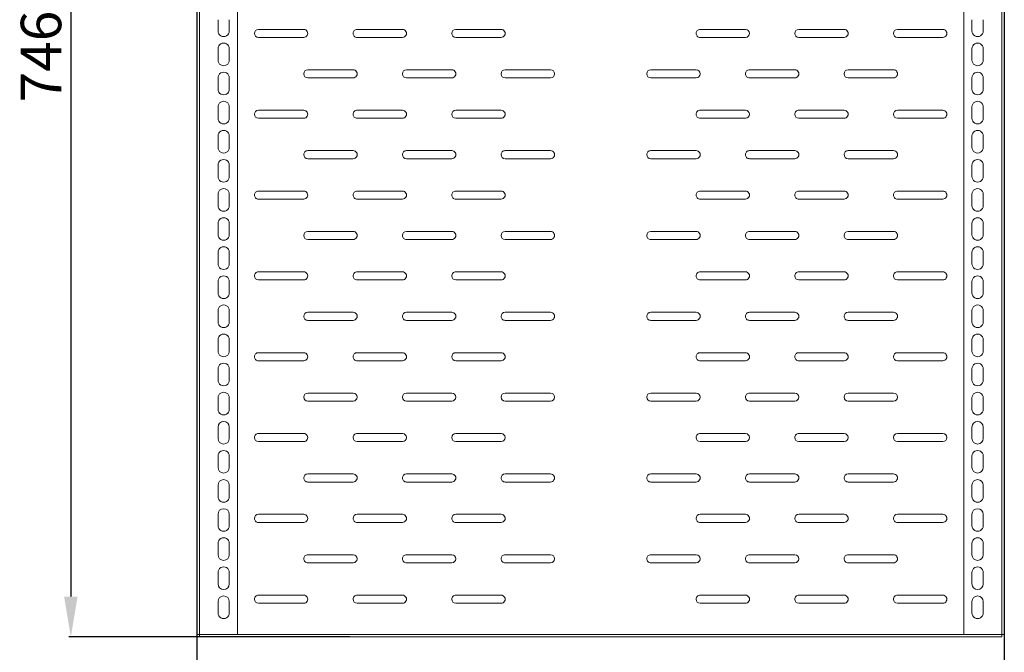
# Model space of a CAD drawing. Units: millimetres. Extents: x 0 to 2523, y 0 to 1901.
# Drawn here: x 788 to 1397, y 402 to 793 of the extents above; entities that cross this region are included whole.
import ezdxf

# ---------------------------------------------------------------- set-up
doc = ezdxf.new("R2010")
doc.units = ezdxf.units.MM
doc.layers.add('2', color=7, linetype='Continuous')
doc.dimstyles.new('ISO-25', dxfattribs={"dimtxt": 2.5, "dimasz": 2.5, "dimexe": 1.25, "dimexo": 0.625, "dimtad": 1, "dimtxsty": 'Standard', "dimcen": 2.5, "dimadec": 0, "dimazin": 0, "dimtfac": 1, "dimtmove": 0, "dimatfit": 3, "dimfxl": 1, "dimarcsym": 0})

# ---------------------------------------------------------------- blocks, each defined once
blk = doc.blocks.new('*D463')
at = {"layer": '2', "color": 0, "linetype": 'ByBlock', "lineweight": -2}
for p, q in [((897.78, 1314.73), (897.78, 120.95)), ((1396.78, 1314.73), (1396.78, 120.95)), ((922.78, 122.2), (1371.78, 122.2))]:
    blk.add_line(p, q, dxfattribs=at)
at = {"layer": '2', "color": 0, "linetype": 'ByBlock'}
for points in [[(922.78, 126.37), (922.78, 118.03), (897.78, 122.2)], [(1371.78, 126.37), (1371.78, 118.03), (1396.78, 122.2)]]:
    blk.add_solid(points, dxfattribs=at)
at = {"layer": 'Defpoints', "color": 0, "linetype": 'ByBlock'}
for p in [(897.78, 1315.36), (1396.78, 1315.36), (1396.78, 122.2)]:
    blk.add_point(p, dxfattribs=at)
at = {"layer": '2', "color": 0, "linetype": 'ByBlock', "insert": (1147.28, 135.33), "char_height": 25, "attachment_point": 5}
blk.add_mtext('499', dxfattribs=at)
blk = doc.blocks.new('*D465')
at = {"layer": '2', "color": 0, "linetype": 'ByBlock', "lineweight": -2}
for p, q in [((1001.32, 1157.79), (818.57, 1157.79)), ((819.82, 1132.79), (819.82, 436.29)), ((992.32, 411.29), (818.57, 411.29))]:
    blk.add_line(p, q, dxfattribs=at)
at = {"layer": '2', "color": 0, "linetype": 'ByBlock'}
for points in [[(815.65, 1132.79), (823.99, 1132.79), (819.82, 1157.79)], [(815.65, 436.29), (823.99, 436.29), (819.82, 411.29)]]:
    blk.add_solid(points, dxfattribs=at)
at = {"layer": 'Defpoints', "color": 0, "linetype": 'ByBlock'}
for p in [(1001.94, 1157.79), (819.82, 411.29), (992.94, 411.29)]:
    blk.add_point(p, dxfattribs=at)
at = {"layer": '2', "color": 0, "linetype": 'ByBlock', "insert": (804.61, 784.54), "char_height": 25, "attachment_point": 5, "rotation": 90}
blk.add_mtext('746,5', dxfattribs=at)

msp = doc.modelspace()

# ---------------------------------------------------------------- linework, layer by layer
at = {"color": 7, "linetype": 'Continuous', "lineweight": 15}
for p, q in [((899.378, 412.894), (899.378, 1156.294)), ((922.778, 1156.294), (922.778, 412.894)), ((1371.778, 412.894), (1371.778, 1156.294)), ((1395.178, 1156.294), (1395.178, 412.894)), ((897.778, 1156.194), (897.778, 412.894)), ((1396.778, 412.894), (1396.778, 1156.194)), ((910.778, 793.144), (910.778, 786.144)), ((917.778, 786.144), (917.778, 793.144)), ((1376.778, 793.144), (1376.778, 786.144)), ((1383.778, 786.144), (1383.778, 793.144)), ((963.778, 787.144), (935.778, 787.144)), ((1024.778, 787.144), (996.778, 787.144)), ((1085.778, 787.144), (1057.778, 787.144)), ((1208.778, 787.144), (1236.778, 787.144)), ((1269.778, 787.144), (1297.778, 787.144)), ((1330.778, 787.144), (1358.778, 787.144)), ((935.778, 782.144), (963.778, 782.144)), ((996.778, 782.144), (1024.778, 782.144)), ((1057.778, 782.144), (1085.778, 782.144)), ((1236.778, 782.144), (1208.778, 782.144)), ((1297.778, 782.144), (1269.778, 782.144)), ((1358.778, 782.144), (1330.778, 782.144)), ((910.778, 775.144), (910.778, 768.144)), ((917.778, 768.144), (917.778, 775.144)), ((1376.778, 775.144), (1376.778, 768.144)), ((1383.778, 768.144), (1383.778, 775.144)), ((994.278, 762.144), (966.278, 762.144)), ((1055.278, 762.144), (1027.278, 762.144)), ((1116.278, 762.144), (1088.278, 762.144)), ((1178.278, 762.144), (1206.278, 762.144)), ((1239.278, 762.144), (1267.278, 762.144)), ((1300.278, 762.144), (1328.278, 762.144)), ((910.778, 757.144), (910.778, 750.144)), ((917.778, 750.144), (917.778, 757.144)), ((966.278, 757.144), (994.278, 757.144)), ((1027.278, 757.144), (1055.278, 757.144)), ((1088.278, 757.144), (1116.278, 757.144)), ((1206.278, 757.144), (1178.278, 757.144)), ((1267.278, 757.144), (1239.278, 757.144)), ((1328.278, 757.144), (1300.278, 757.144)), ((1376.778, 757.144), (1376.778, 750.144)), ((1383.778, 750.144), (1383.778, 757.144)), ((910.778, 739.144), (910.778, 732.144)), ((917.778, 732.144), (917.778, 739.144)), ((963.778, 737.144), (935.778, 737.144)), ((1024.778, 737.144), (996.778, 737.144)), ((1085.778, 737.144), (1057.778, 737.144)), ((1208.778, 737.144), (1236.778, 737.144)), ((1269.778, 737.144), (1297.778, 737.144)), ((1330.778, 737.144), (1358.778, 737.144)), ((1376.778, 739.144), (1376.778, 732.144)), ((1383.778, 732.144), (1383.778, 739.144)), ((935.778, 732.144), (963.778, 732.144)), ((996.778, 732.144), (1024.778, 732.144)), ((1057.778, 732.144), (1085.778, 732.144)), ((1236.778, 732.144), (1208.778, 732.144)), ((1297.778, 732.144), (1269.778, 732.144)), ((1358.778, 732.144), (1330.778, 732.144)), ((910.778, 721.144), (910.778, 714.144)), ((917.778, 714.144), (917.778, 721.144)), ((1376.778, 721.144), (1376.778, 714.144)), ((1383.778, 714.144), (1383.778, 721.144)), ((994.278, 712.144), (966.278, 712.144)), ((1055.278, 712.144), (1027.278, 712.144)), ((1116.278, 712.144), (1088.278, 712.144)), ((1178.278, 712.144), (1206.278, 712.144)), ((1239.278, 712.144), (1267.278, 712.144)), ((1300.278, 712.144), (1328.278, 712.144)), ((966.278, 707.144), (994.278, 707.144)), ((1027.278, 707.144), (1055.278, 707.144)), ((1088.278, 707.144), (1116.278, 707.144)), ((1206.278, 707.144), (1178.278, 707.144)), ((1267.278, 707.144), (1239.278, 707.144)), ((1328.278, 707.144), (1300.278, 707.144)), ((910.778, 703.144), (910.778, 696.144)), ((917.778, 696.144), (917.778, 703.144)), ((1376.778, 703.144), (1376.778, 696.144)), ((1383.778, 696.144), (1383.778, 703.144)), ((910.778, 685.144), (910.778, 678.144)), ((917.778, 678.144), (917.778, 685.144)), ((963.778, 687.144), (935.778, 687.144)), ((935.778, 682.144), (963.778, 682.144)), ((1024.778, 687.144), (996.778, 687.144)), ((996.778, 682.144), (1024.778, 682.144)), ((1085.778, 687.144), (1057.778, 687.144)), ((1057.778, 682.144), (1085.778, 682.144)), ((1208.778, 687.144), (1236.778, 687.144)), ((1236.778, 682.144), (1208.778, 682.144)), ((1269.778, 687.144), (1297.778, 687.144)), ((1297.778, 682.144), (1269.778, 682.144)), ((1330.778, 687.144), (1358.778, 687.144)), ((1358.778, 682.144), (1330.778, 682.144)), ((1376.778, 685.144), (1376.778, 678.144)), ((1383.778, 678.144), (1383.778, 685.144)), ((910.778, 667.144), (910.778, 660.144)), ((917.778, 660.144), (917.778, 667.144)), ((1376.778, 667.144), (1376.778, 660.144)), ((1383.778, 660.144), (1383.778, 667.144)), ((994.278, 662.144), (966.278, 662.144)), ((1055.278, 662.144), (1027.278, 662.144)), ((1116.278, 662.144), (1088.278, 662.144)), ((1178.278, 662.144), (1206.278, 662.144)), ((1239.278, 662.144), (1267.278, 662.144)), ((1300.278, 662.144), (1328.278, 662.144)), ((966.278, 657.144), (994.278, 657.144)), ((1027.278, 657.144), (1055.278, 657.144)), ((1088.278, 657.144), (1116.278, 657.144)), ((1206.278, 657.144), (1178.278, 657.144)), ((1267.278, 657.144), (1239.278, 657.144)), ((1328.278, 657.144), (1300.278, 657.144)), ((910.778, 649.144), (910.778, 642.144)), ((917.778, 642.144), (917.778, 649.144)), ((1376.778, 649.144), (1376.778, 642.144)), ((1383.778, 642.144), (1383.778, 649.144)), ((963.778, 637.144), (935.778, 637.144)), ((1024.778, 637.144), (996.778, 637.144)), ((1085.778, 637.144), (1057.778, 637.144)), ((1208.778, 637.144), (1236.778, 637.144)), ((1269.778, 637.144), (1297.778, 637.144)), ((1330.778, 637.144), (1358.778, 637.144)), ((910.778, 631.144), (910.778, 624.144)), ((917.778, 624.144), (917.778, 631.144)), ((935.778, 632.144), (963.778, 632.144)), ((996.778, 632.144), (1024.778, 632.144)), ((1057.778, 632.144), (1085.778, 632.144)), ((1236.778, 632.144), (1208.778, 632.144)), ((1297.778, 632.144), (1269.778, 632.144)), ((1358.778, 632.144), (1330.778, 632.144)), ((1376.778, 631.144), (1376.778, 624.144)), ((1383.778, 624.144), (1383.778, 631.144)), ((910.778, 613.144), (910.778, 606.144)), ((917.778, 606.144), (917.778, 613.144)), ((994.278, 612.144), (966.278, 612.144)), ((1055.278, 612.144), (1027.278, 612.144)), ((1116.278, 612.144), (1088.278, 612.144)), ((1178.278, 612.144), (1206.278, 612.144)), ((1239.278, 612.144), (1267.278, 612.144)), ((1300.278, 612.144), (1328.278, 612.144)), ((1376.778, 613.144), (1376.778, 606.144)), ((1383.778, 606.144), (1383.778, 613.144)), ((966.278, 607.144), (994.278, 607.144)), ((1027.278, 607.144), (1055.278, 607.144)), ((1088.278, 607.144), (1116.278, 607.144)), ((1206.278, 607.144), (1178.278, 607.144)), ((1267.278, 607.144), (1239.278, 607.144)), ((1328.278, 607.144), (1300.278, 607.144)), ((910.778, 595.144), (910.778, 588.144)), ((917.778, 588.144), (917.778, 595.144)), ((1376.778, 595.144), (1376.778, 588.144)), ((1383.778, 588.144), (1383.778, 595.144)), ((963.778, 587.144), (935.778, 587.144)), ((1024.778, 587.144), (996.778, 587.144)), ((1085.778, 587.144), (1057.778, 587.144)), ((1208.778, 587.144), (1236.778, 587.144)), ((1269.778, 587.144), (1297.778, 587.144)), ((1330.778, 587.144), (1358.778, 587.144)), ((935.778, 582.144), (963.778, 582.144)), ((996.778, 582.144), (1024.778, 582.144)), ((1057.778, 582.144), (1085.778, 582.144)), ((1236.778, 582.144), (1208.778, 582.144)), ((1297.778, 582.144), (1269.778, 582.144)), ((1358.778, 582.144), (1330.778, 582.144)), ((910.778, 577.144), (910.778, 570.144)), ((917.778, 570.144), (917.778, 577.144)), ((1376.778, 577.144), (1376.778, 570.144)), ((1383.778, 570.144), (1383.778, 577.144)), ((994.278, 562.144), (966.278, 562.144)), ((1055.278, 562.144), (1027.278, 562.144)), ((1116.278, 562.144), (1088.278, 562.144)), ((1178.278, 562.144), (1206.278, 562.144)), ((1239.278, 562.144), (1267.278, 562.144)), ((1300.278, 562.144), (1328.278, 562.144)), ((910.778, 559.144), (910.778, 552.144)), ((917.778, 552.144), (917.778, 559.144)), ((966.278, 557.144), (994.278, 557.144)), ((1027.278, 557.144), (1055.278, 557.144)), ((1088.278, 557.144), (1116.278, 557.144)), ((1206.278, 557.144), (1178.278, 557.144)), ((1267.278, 557.144), (1239.278, 557.144)), ((1328.278, 557.144), (1300.278, 557.144)), ((1376.778, 559.144), (1376.778, 552.144)), ((1383.778, 552.144), (1383.778, 559.144)), ((910.778, 541.144), (910.778, 534.144)), ((917.778, 534.144), (917.778, 541.144)), ((963.778, 537.144), (935.778, 537.144)), ((1024.778, 537.144), (996.778, 537.144)), ((1085.778, 537.144), (1057.778, 537.144)), ((1208.778, 537.144), (1236.778, 537.144)), ((1269.778, 537.144), (1297.778, 537.144)), ((1330.778, 537.144), (1358.778, 537.144)), ((1376.778, 541.144), (1376.778, 534.144)), ((1383.778, 534.144), (1383.778, 541.144)), ((935.778, 532.144), (963.778, 532.144)), ((996.778, 532.144), (1024.778, 532.144)), ((1057.778, 532.144), (1085.778, 532.144)), ((1236.778, 532.144), (1208.778, 532.144)), ((1297.778, 532.144), (1269.778, 532.144)), ((1358.778, 532.144), (1330.778, 532.144)), ((910.778, 523.144), (910.778, 516.144)), ((917.778, 516.144), (917.778, 523.144)), ((1376.778, 523.144), (1376.778, 516.144)), ((1383.778, 516.144), (1383.778, 523.144)), ((994.278, 512.144), (966.278, 512.144)), ((1055.278, 512.144), (1027.278, 512.144)), ((1116.278, 512.144), (1088.278, 512.144)), ((1178.278, 512.144), (1206.278, 512.144)), ((1239.278, 512.144), (1267.278, 512.144)), ((1300.278, 512.144), (1328.278, 512.144)), ((910.778, 505.144), (910.778, 498.144)), ((917.778, 498.144), (917.778, 505.144)), ((966.278, 507.144), (994.278, 507.144)), ((1027.278, 507.144), (1055.278, 507.144)), ((1088.278, 507.144), (1116.278, 507.144)), ((1206.278, 507.144), (1178.278, 507.144)), ((1267.278, 507.144), (1239.278, 507.144)), ((1328.278, 507.144), (1300.278, 507.144)), ((1376.778, 505.144), (1376.778, 498.144)), ((1383.778, 498.144), (1383.778, 505.144)), ((910.778, 487.144), (910.778, 480.144)), ((917.778, 480.144), (917.778, 487.144)), ((963.778, 487.144), (935.778, 487.144)), ((1024.778, 487.144), (996.778, 487.144)), ((1085.778, 487.144), (1057.778, 487.144)), ((1208.778, 487.144), (1236.778, 487.144)), ((1269.778, 487.144), (1297.778, 487.144)), ((1330.778, 487.144), (1358.778, 487.144)), ((1376.778, 487.144), (1376.778, 480.144)), ((1383.778, 480.144), (1383.778, 487.144)), ((935.778, 482.144), (963.778, 482.144)), ((996.778, 482.144), (1024.778, 482.144)), ((1057.778, 482.144), (1085.778, 482.144)), ((1236.778, 482.144), (1208.778, 482.144)), ((1297.778, 482.144), (1269.778, 482.144)), ((1358.778, 482.144), (1330.778, 482.144)), ((910.778, 469.144), (910.778, 462.144)), ((917.778, 462.144), (917.778, 469.144)), ((1376.778, 469.144), (1376.778, 462.144)), ((1383.778, 462.144), (1383.778, 469.144)), ((994.278, 462.144), (966.278, 462.144)), ((966.278, 457.144), (994.278, 457.144)), ((1055.278, 462.144), (1027.278, 462.144)), ((1027.278, 457.144), (1055.278, 457.144)), ((1116.278, 462.144), (1088.278, 462.144)), ((1088.278, 457.144), (1116.278, 457.144)), ((1178.278, 462.144), (1206.278, 462.144)), ((1206.278, 457.144), (1178.278, 457.144)), ((1239.278, 462.144), (1267.278, 462.144)), ((1267.278, 457.144), (1239.278, 457.144)), ((1300.278, 462.144), (1328.278, 462.144)), ((1328.278, 457.144), (1300.278, 457.144)), ((910.778, 451.144), (910.778, 444.144)), ((917.778, 444.144), (917.778, 451.144)), ((1376.778, 451.144), (1376.778, 444.144)), ((1383.778, 444.144), (1383.778, 451.144)), ((910.778, 433.144), (910.778, 426.144)), ((917.778, 426.144), (917.778, 433.144)), ((963.778, 437.144), (935.778, 437.144)), ((935.778, 432.144), (963.778, 432.144)), ((1024.778, 437.144), (996.778, 437.144)), ((996.778, 432.144), (1024.778, 432.144)), ((1085.778, 437.144), (1057.778, 437.144)), ((1057.778, 432.144), (1085.778, 432.144)), ((1208.778, 437.144), (1236.778, 437.144)), ((1236.778, 432.144), (1208.778, 432.144)), ((1269.778, 437.144), (1297.778, 437.144)), ((1297.778, 432.144), (1269.778, 432.144)), ((1330.778, 437.144), (1358.778, 437.144)), ((1358.778, 432.144), (1330.778, 432.144)), ((1376.778, 433.144), (1376.778, 426.144)), ((1383.778, 426.144), (1383.778, 433.144)), ((897.778, 412.894), (899.378, 412.894)), ((899.278, 412.794), (1395.278, 412.794)), ((899.278, 412.794), (899.278, 411.294)), ((899.278, 411.294), (1395.278, 411.294)), ((922.778, 412.894), (899.378, 412.894)), ((1395.178, 412.894), (1371.778, 412.894)), ((1395.178, 412.894), (1396.778, 412.894)), ((1395.278, 411.294), (1395.278, 412.794))]:
    msp.add_line(p, q, dxfattribs=at)
for centre, radius, start, end in [((914.278, 786.144), 3.5, 179.999987, 0.000013), ((935.778, 784.644), 2.5, 90.000091, 179.999964), ((963.778, 784.644), 2.5, 269.999868, 90.000132), ((996.778, 784.644), 2.5, 89.999949, 180.000106), ((1024.778, 784.644), 2.5, 269.999925, 90.000075), ((1057.778, 784.644), 2.5, 90.000117, 179.999938), ((1085.778, 784.644), 2.5, 269.999953, 90.000047), ((1208.778, 784.644), 2.5, 89.999898, 180.000072), ((1236.778, 784.644), 2.5, 270.000096, 89.999904), ((1269.778, 784.644), 2.5, 89.999946, 179.999938), ((1297.778, 784.644), 2.5, 269.999982, 90.000018), ((1330.778, 784.644), 2.5, 89.999944, 179.999769), ((1358.778, 784.644), 2.5, 269.999982, 90.000018), ((1380.278, 786.144), 3.5, 179.999987, 0.000013), ((935.778, 784.644), 2.5, 180.000042, 269.9999), ((996.778, 784.644), 2.5, 179.9999, 270.000042), ((1057.778, 784.644), 2.5, 180.000069, 269.999874), ((1208.778, 784.644), 2.5, 179.999934, 270.000094), ((1269.778, 784.644), 2.5, 180.000069, 270.000045), ((1330.778, 784.644), 2.5, 180.000237, 270.000048), ((914.278, 775.144), 3.5, 359.999988, 180.000012), ((1380.278, 775.144), 3.5, 359.999988, 180.000012), ((914.278, 768.144), 3.5, 179.999983, 0.000017), ((1380.278, 768.144), 3.5, 179.999983, 0.000017), ((966.278, 759.644), 2.5, 90.000004, 179.99974), ((994.278, 759.644), 2.5, 269.999996, 90.000004), ((1027.278, 759.644), 2.5, 90.000006, 179.999908), ((1055.278, 759.644), 2.5, 269.999996, 90.000004), ((1088.278, 759.644), 2.5, 90.000127, 179.999873), ((1116.278, 759.644), 2.5, 270.000039, 89.999961), ((1178.278, 759.644), 2.5, 90.000067, 179.999975), ((1206.278, 759.644), 2.5, 270.000025, 89.999975), ((1239.278, 759.644), 2.5, 89.999908, 180.000177), ((1267.278, 759.644), 2.5, 269.999939, 90.000061), ((1300.278, 759.644), 2.5, 90.000151, 179.999934), ((1328.278, 759.644), 2.5, 269.999883, 90.000117), ((914.278, 757.144), 3.5, 359.999983, 180.000017), ((966.278, 759.644), 2.5, 180.000242, 270.000057), ((1027.278, 759.644), 2.5, 180.000074, 270.000054), ((1088.278, 759.644), 2.5, 180.000109, 269.999933), ((1178.278, 759.644), 2.5, 180.000007, 269.999993), ((1239.278, 759.644), 2.5, 179.999805, 270.000152), ((1300.278, 759.644), 2.5, 180.000048, 269.99991), ((1380.278, 757.144), 3.5, 359.999983, 180.000017), ((914.278, 750.144), 3.5, 179.999983, 0.000017), ((1380.278, 750.144), 3.5, 179.999983, 0.000017), ((914.278, 739.144), 3.5, 359.999983, 180.000017), ((1380.278, 739.144), 3.5, 359.999983, 180.000017), ((935.778, 734.644), 2.5, 90.000023, 179.999977), ((963.778, 734.644), 2.5, 269.999841, 90.000159), ((996.778, 734.644), 2.5, 89.999881, 180.000119), ((1024.778, 734.644), 2.5, 269.999898, 90.000102), ((1057.778, 734.644), 2.5, 90.000049, 179.999951), ((1085.778, 734.644), 2.5, 269.999926, 90.000074), ((1208.778, 734.644), 2.5, 89.99983, 180.000085), ((1236.778, 734.644), 2.5, 270.000069, 89.999931), ((1269.778, 734.644), 2.5, 89.999879, 179.999951), ((1297.778, 734.644), 2.5, 269.999955, 90.000045), ((1330.778, 734.644), 2.5, 89.999876, 179.999782), ((1358.778, 734.644), 2.5, 269.999955, 90.000045), ((914.278, 732.144), 3.5, 179.999983, 0.000017), ((935.778, 734.644), 2.5, 180.000024, 269.999891), ((996.778, 734.644), 2.5, 179.999882, 270.000033), ((1057.778, 734.644), 2.5, 180.00005, 269.999865), ((1208.778, 734.644), 2.5, 179.999915, 270.000085), ((1269.778, 734.644), 2.5, 180.00005, 270.000036), ((1330.778, 734.644), 2.5, 180.000218, 270.000038), ((1380.278, 732.144), 3.5, 179.999983, 0.000017), ((914.278, 721.144), 3.5, 359.999983, 180.000017), ((1380.278, 721.144), 3.5, 359.999983, 180.000017), ((914.278, 714.144), 3.5, 179.999983, 0.000017), ((966.278, 709.644), 2.5, 89.999742, 179.999917), ((994.278, 709.644), 2.5, 269.999929, 90.000071), ((1027.278, 709.644), 2.5, 89.999744, 180.000085), ((1055.278, 709.644), 2.5, 269.999929, 90.000071), ((1088.278, 709.644), 2.5, 89.999865, 180.000049), ((1116.278, 709.644), 2.5, 269.999972, 90.000028), ((1178.278, 709.644), 2.5, 89.999805, 180.000152), ((1206.278, 709.644), 2.5, 269.999957, 90.000043), ((1239.278, 709.644), 2.5, 89.999646, 180.000354), ((1267.278, 709.644), 2.5, 269.999872, 90.000128), ((1300.278, 709.644), 2.5, 89.999889, 180.000111), ((1328.278, 709.644), 2.5, 269.999815, 90.000185), ((1380.278, 714.144), 3.5, 179.999983, 0.000017), ((914.278, 703.144), 3.5, 359.999983, 180.000017), ((966.278, 709.644), 2.5, 180.000352, 269.99999), ((1027.278, 709.644), 2.5, 180.000184, 269.999987), ((1088.278, 709.644), 2.5, 180.000219, 269.999866), ((1178.278, 709.644), 2.5, 180.000117, 269.999926), ((1239.278, 709.644), 2.5, 179.999915, 270.000085), ((1300.278, 709.644), 2.5, 180.000158, 269.999842), ((1380.278, 703.144), 3.5, 359.999983, 180.000017), ((914.278, 696.144), 3.5, 179.999983, 0.000017), ((1380.278, 696.144), 3.5, 179.999983, 0.000017), ((914.278, 685.144), 3.5, 359.999983, 180.000017), ((1380.278, 685.144), 3.5, 359.999983, 180.000017), ((935.778, 684.644), 2.5, 89.999889, 180.000111), ((935.778, 684.644), 2.5, 179.999889, 270.000111), ((963.778, 684.644), 2.5, 269.999758, 90.000242), ((996.778, 684.644), 2.5, 89.999747, 180.000253), ((996.778, 684.644), 2.5, 179.999747, 270.000253), ((1024.778, 684.644), 2.5, 269.999815, 90.000185), ((1057.778, 684.644), 2.5, 89.999915, 180.000085), ((1057.778, 684.644), 2.5, 179.999915, 270.000085), ((1085.778, 684.644), 2.5, 269.999844, 90.000156), ((1208.778, 684.644), 2.5, 89.999695, 180.000219), ((1208.778, 684.644), 2.5, 179.999781, 270.000305), ((1236.778, 684.644), 2.5, 269.999986, 90.000014), ((1269.778, 684.644), 2.5, 89.999744, 180.000085), ((1269.778, 684.644), 2.5, 179.999915, 270.000256), ((1297.778, 684.644), 2.5, 269.999872, 90.000128), ((1330.778, 684.644), 2.5, 89.999742, 179.999917), ((1330.778, 684.644), 2.5, 180.000083, 270.000258), ((1358.778, 684.644), 2.5, 269.999872, 90.000128), ((914.278, 678.144), 3.5, 179.999983, 0.000017), ((1380.278, 678.144), 3.5, 179.999983, 0.000017), ((914.278, 667.144), 3.5, 359.999983, 180.000017), ((1380.278, 667.144), 3.5, 359.999983, 180.000017), ((914.278, 660.144), 3.5, 179.999861, 0.000139), ((966.278, 659.644), 2.5, 90.00001, 179.999648), ((966.278, 659.644), 2.5, 180.000184, 270.000158), ((994.278, 659.644), 2.5, 269.999929, 90.000071), ((1027.278, 659.644), 2.5, 90.000013, 179.999816), ((1027.278, 659.644), 2.5, 180.000016, 270.000155), ((1055.278, 659.644), 2.5, 269.999929, 90.000071), ((1088.278, 659.644), 2.5, 90.000134, 179.999781), ((1088.278, 659.644), 2.5, 180.000051, 270.000034), ((1116.278, 659.644), 2.5, 269.999972, 90.000028), ((1178.278, 659.644), 2.5, 90.000074, 179.999883), ((1178.278, 659.644), 2.5, 179.999948, 270.000094), ((1206.278, 659.644), 2.5, 269.999957, 90.000043), ((1239.278, 659.644), 2.5, 89.999915, 180.000085), ((1239.278, 659.644), 2.5, 179.999747, 270.000253), ((1267.278, 659.644), 2.5, 269.999872, 90.000128), ((1300.278, 659.644), 2.5, 90.000158, 179.999842), ((1300.278, 659.644), 2.5, 179.999989, 270.000011), ((1328.278, 659.644), 2.5, 269.999815, 90.000185), ((1380.278, 660.144), 3.5, 179.999861, 0.000139), ((914.278, 649.144), 3.5, 359.999983, 180.000017), ((1380.278, 649.144), 3.5, 359.999983, 180.000017), ((914.278, 642.144), 3.5, 179.999983, 0.000017), ((1380.278, 642.144), 3.5, 179.999983, 0.000017), ((914.278, 631.144), 3.5, 359.999983, 180.000017), ((935.778, 634.644), 2.5, 89.999646, 180.000354), ((935.778, 634.644), 2.5, 180.000131, 269.999869), ((963.778, 634.644), 2.5, 269.999758, 90.000242), ((996.778, 634.644), 2.5, 89.999504, 180.000496), ((996.778, 634.644), 2.5, 179.999989, 270.000011), ((1024.778, 634.644), 2.5, 269.999815, 90.000185), ((1057.778, 634.644), 2.5, 89.999672, 180.000328), ((1057.778, 634.644), 2.5, 180.000158, 269.999842), ((1085.778, 634.644), 2.5, 269.999844, 90.000156), ((1208.778, 634.644), 2.5, 89.999453, 180.000462), ((1208.778, 634.644), 2.5, 180.000023, 270.000062), ((1236.778, 634.644), 2.5, 269.999986, 90.000014), ((1269.778, 634.644), 2.5, 89.999502, 180.000328), ((1269.778, 634.644), 2.5, 180.000158, 270.000013), ((1297.778, 634.644), 2.5, 269.999872, 90.000128), ((1330.778, 634.644), 2.5, 89.999499, 180.000159), ((1330.778, 634.644), 2.5, 180.000326, 270.000016), ((1358.778, 634.644), 2.5, 269.999872, 90.000128), ((1380.278, 631.144), 3.5, 359.999983, 180.000017), ((914.278, 624.144), 3.5, 179.999983, 0.000017), ((1380.278, 624.144), 3.5, 179.999983, 0.000017), ((914.278, 613.144), 3.5, 359.999983, 180.000017), ((1380.278, 613.144), 3.5, 359.999983, 180.000017), ((966.278, 609.644), 2.5, 89.999984, 179.999674), ((966.278, 609.644), 2.5, 179.999841, 270.000501), ((994.278, 609.644), 2.5, 269.999872, 90.000128), ((1027.278, 609.644), 2.5, 89.999987, 179.999842), ((1027.278, 609.644), 2.5, 179.999672, 270.000498), ((1055.278, 609.644), 2.5, 269.999872, 90.000128), ((1088.278, 609.644), 2.5, 90.000108, 179.999807), ((1088.278, 609.644), 2.5, 179.999708, 270.000377), ((1116.278, 609.644), 2.5, 269.999915, 90.000085), ((1178.278, 609.644), 2.5, 90.000048, 179.99991), ((1178.278, 609.644), 2.5, 179.999605, 270.000437), ((1206.278, 609.644), 2.5, 269.9999, 90.0001), ((1239.278, 609.644), 2.5, 89.999889, 180.000111), ((1239.278, 609.644), 2.5, 179.999404, 270.000596), ((1267.278, 609.644), 2.5, 269.999815, 90.000185), ((1300.278, 609.644), 2.5, 90.000131, 179.999869), ((1300.278, 609.644), 2.5, 179.999646, 270.000354), ((1328.278, 609.644), 2.5, 269.999758, 90.000242), ((914.278, 606.144), 3.5, 179.999983, 0.000017), ((1380.278, 606.144), 3.5, 179.999983, 0.000017), ((914.278, 595.144), 3.5, 359.999983, 180.000017), ((1380.278, 595.144), 3.5, 359.999983, 180.000017), ((914.278, 588.144), 3.5, 179.999983, 0.000017), ((935.778, 584.644), 2.5, 89.999989, 180.000011), ((935.778, 584.644), 2.5, 179.999989, 270.000011), ((963.778, 584.644), 2.5, 269.999758, 90.000242), ((996.778, 584.644), 2.5, 89.999847, 180.000153), ((996.778, 584.644), 2.5, 179.999847, 270.000153), ((1024.778, 584.644), 2.5, 269.999815, 90.000185), ((1057.778, 584.644), 2.5, 90.000016, 179.999984), ((1057.778, 584.644), 2.5, 180.000016, 269.999984), ((1085.778, 584.644), 2.5, 269.999844, 90.000156), ((1208.778, 584.644), 2.5, 89.999796, 180.000119), ((1208.778, 584.644), 2.5, 179.999881, 270.000204), ((1236.778, 584.644), 2.5, 269.999986, 90.000014), ((1269.778, 584.644), 2.5, 89.999845, 179.999984), ((1269.778, 584.644), 2.5, 180.000016, 270.000155), ((1297.778, 584.644), 2.5, 269.999872, 90.000128), ((1330.778, 584.644), 2.5, 89.999842, 179.999816), ((1330.778, 584.644), 2.5, 180.000184, 270.000158), ((1358.778, 584.644), 2.5, 269.999872, 90.000128), ((1380.278, 588.144), 3.5, 179.999983, 0.000017), ((914.278, 577.144), 3.5, 359.999983, 180.000017), ((1380.278, 577.144), 3.5, 359.999983, 180.000017), ((914.278, 570.144), 3.5, 179.999983, 0.000017), ((1380.278, 570.144), 3.5, 179.999983, 0.000017), ((914.278, 559.144), 3.5, 359.999983, 180.000017), ((966.278, 559.644), 2.5, 90.000179, 179.999821), ((994.278, 559.644), 2.5, 270.000204, 89.999796), ((1027.278, 559.644), 2.5, 90.000181, 179.99999), ((1055.278, 559.644), 2.5, 270.000204, 89.999796), ((1088.278, 559.644), 2.5, 90.000302, 179.999954), ((1116.278, 559.644), 2.5, 270.000246, 89.999754), ((1178.278, 559.644), 2.5, 90.000242, 180.000057), ((1206.278, 559.644), 2.5, 270.000232, 89.999768), ((1239.278, 559.644), 2.5, 90.000083, 180.000258), ((1267.278, 559.644), 2.5, 270.000147, 89.999853), ((1300.278, 559.644), 2.5, 90.000326, 180.000016), ((1328.278, 559.644), 2.5, 270.00009, 89.99991), ((1380.278, 559.144), 3.5, 359.999983, 180.000017), ((966.278, 559.644), 2.5, 180.00052, 269.999821), ((1027.278, 559.644), 2.5, 180.000352, 269.999819), ((1088.278, 559.644), 2.5, 180.000387, 269.999698), ((1178.278, 559.644), 2.5, 180.000285, 269.999758), ((1239.278, 559.644), 2.5, 180.000083, 269.999917), ((1300.278, 559.644), 2.5, 180.000326, 269.999674), ((914.278, 552.144), 3.5, 179.999983, 0.000017), ((1380.278, 552.144), 3.5, 179.999983, 0.000017), ((914.278, 541.144), 3.5, 0.000146, 179.999854), ((1380.278, 541.144), 3.5, 0.000146, 179.999854), ((935.778, 534.644), 2.5, 89.999989, 180.000011), ((963.778, 534.644), 2.5, 269.999976, 90.000024), ((996.778, 534.644), 2.5, 89.999847, 180.000153), ((1024.778, 534.644), 2.5, 270.000033, 89.999967), ((1057.778, 534.644), 2.5, 90.000016, 179.999984), ((1085.778, 534.644), 2.5, 270.000061, 89.999939), ((1208.778, 534.644), 2.5, 89.999796, 180.000119), ((1236.778, 534.644), 2.5, 270.000204, 89.999796), ((1269.778, 534.644), 2.5, 89.999845, 179.999984), ((1297.778, 534.644), 2.5, 270.00009, 89.99991), ((1330.778, 534.644), 2.5, 89.999842, 179.999816), ((1358.778, 534.644), 2.5, 270.00009, 89.99991), ((914.278, 534.144), 3.5, 180.000064, 359.999936), ((935.778, 534.644), 2.5, 180.000469, 269.999189), ((996.778, 534.644), 2.5, 180.000327, 269.999331), ((1057.778, 534.644), 2.5, 180.000496, 269.999163), ((1208.778, 534.644), 2.5, 180.000361, 269.999383), ((1269.778, 534.644), 2.5, 180.000496, 269.999334), ((1330.778, 534.644), 2.5, 180.000664, 269.999336), ((1380.278, 534.144), 3.5, 180.000064, 359.999936), ((914.278, 523.144), 3.5, 359.999902, 180.000098), ((1380.278, 523.144), 3.5, 359.999902, 180.000098), ((914.278, 516.144), 3.5, 180.000064, 359.999936), ((966.278, 509.644), 2.5, 90.000664, 179.998995), ((994.278, 509.644), 2.5, 269.999872, 90.000128), ((1027.278, 509.644), 2.5, 90.000666, 179.999163), ((1055.278, 509.644), 2.5, 269.999872, 90.000128), ((1088.278, 509.644), 2.5, 90.000787, 179.999127), ((1116.278, 509.644), 2.5, 269.999915, 90.000085), ((1178.278, 509.644), 2.5, 90.000727, 179.99923), ((1206.278, 509.644), 2.5, 269.9999, 90.0001), ((1239.278, 509.644), 2.5, 90.000568, 179.999432), ((1267.278, 509.644), 2.5, 269.999815, 90.000185), ((1300.278, 509.644), 2.5, 90.000811, 179.999189), ((1328.278, 509.644), 2.5, 269.999758, 90.000242), ((1380.278, 516.144), 3.5, 180.000064, 359.999936), ((914.278, 505.144), 3.5, 0.000064, 179.999936), ((966.278, 509.644), 2.5, 179.999646, 270.000695), ((1027.278, 509.644), 2.5, 179.999478, 270.000693), ((1088.278, 509.644), 2.5, 179.999514, 270.000572), ((1178.278, 509.644), 2.5, 179.999411, 270.000632), ((1239.278, 509.644), 2.5, 179.999209, 270.000791), ((1300.278, 509.644), 2.5, 179.999452, 270.000548), ((1380.278, 505.144), 3.5, 0.000064, 179.999936), ((914.278, 498.144), 3.5, 179.999902, 0.000098), ((1380.278, 498.144), 3.5, 179.999902, 0.000098), ((914.278, 487.144), 3.5, 0.000064, 179.999936), ((935.778, 484.644), 2.5, 90.000527, 179.999473), ((963.778, 484.644), 2.5, 269.999758, 90.000242), ((996.778, 484.644), 2.5, 90.000385, 179.999615), ((1024.778, 484.644), 2.5, 269.999815, 90.000185), ((1057.778, 484.644), 2.5, 90.000553, 179.999447), ((1085.778, 484.644), 2.5, 269.999844, 90.000156), ((1208.778, 484.644), 2.5, 90.000333, 179.999581), ((1236.778, 484.644), 2.5, 269.999986, 90.000014), ((1269.778, 484.644), 2.5, 90.000382, 179.999447), ((1297.778, 484.644), 2.5, 269.999872, 90.000128), ((1330.778, 484.644), 2.5, 90.00038, 179.999279), ((1358.778, 484.644), 2.5, 269.999872, 90.000128), ((1380.278, 487.144), 3.5, 0.000064, 179.999936), ((935.778, 484.644), 2.5, 179.999452, 270.000548), ((996.778, 484.644), 2.5, 179.99931, 270.00069), ((1057.778, 484.644), 2.5, 179.999478, 270.000522), ((1208.778, 484.644), 2.5, 179.999344, 270.000742), ((1269.778, 484.644), 2.5, 179.999478, 270.000693), ((1330.778, 484.644), 2.5, 179.999646, 270.000695), ((914.278, 480.144), 3.5, 179.999902, 0.000098), ((1380.278, 480.144), 3.5, 179.999902, 0.000098), ((914.278, 469.144), 3.5, 359.999902, 180.000098), ((1380.278, 469.144), 3.5, 359.999902, 180.000098), ((914.278, 462.144), 3.5, 180.000064, 359.999936), ((966.278, 459.644), 2.5, 89.999693, 179.999965), ((966.278, 459.644), 2.5, 180.000035, 270.000307), ((994.278, 459.644), 2.5, 270.0001, 89.9999), ((1027.278, 459.644), 2.5, 89.999696, 180.000133), ((1027.278, 459.644), 2.5, 179.999867, 270.000304), ((1055.278, 459.644), 2.5, 270.0001, 89.9999), ((1088.278, 459.644), 2.5, 89.999817, 180.000098), ((1088.278, 459.644), 2.5, 179.999902, 270.000183), ((1116.278, 459.644), 2.5, 270.000142, 89.999858), ((1178.278, 459.644), 2.5, 89.999757, 180.0002), ((1178.278, 459.644), 2.5, 179.9998, 270.000243), ((1206.278, 459.644), 2.5, 270.000128, 89.999872), ((1239.278, 459.644), 2.5, 89.999598, 180.000402), ((1239.278, 459.644), 2.5, 179.999598, 270.000402), ((1267.278, 459.644), 2.5, 270.000043, 89.999957), ((1300.278, 459.644), 2.5, 89.999841, 180.000159), ((1300.278, 459.644), 2.5, 179.999841, 270.000159), ((1328.278, 459.644), 2.5, 269.999986, 90.000014), ((1380.278, 462.144), 3.5, 180.000064, 359.999936), ((914.278, 451.144), 3.5, 359.999902, 180.000098), ((1380.278, 451.144), 3.5, 359.999902, 180.000098), ((914.278, 444.144), 3.5, 180.000064, 359.999936), ((1380.278, 444.144), 3.5, 180.000064, 359.999936), ((914.278, 433.144), 3.5, 0.000064, 179.999936), ((935.778, 434.644), 2.5, 89.999452, 180.000548), ((935.778, 434.644), 2.5, 180.000527, 269.999473), ((963.778, 434.644), 2.5, 269.999758, 90.000242), ((996.778, 434.644), 2.5, 89.99931, 180.00069), ((996.778, 434.644), 2.5, 180.000385, 269.999615), ((1024.778, 434.644), 2.5, 269.999815, 90.000185), ((1057.778, 434.644), 2.5, 89.999478, 180.000522), ((1057.778, 434.644), 2.5, 180.000553, 269.999447), ((1085.778, 434.644), 2.5, 269.999844, 90.000156), ((1208.778, 434.644), 2.5, 89.999258, 180.000656), ((1208.778, 434.644), 2.5, 180.000419, 269.999667), ((1236.778, 434.644), 2.5, 269.999986, 90.000014), ((1269.778, 434.644), 2.5, 89.999307, 180.000522), ((1269.778, 434.644), 2.5, 180.000553, 269.999618), ((1297.778, 434.644), 2.5, 269.999872, 90.000128), ((1330.778, 434.644), 2.5, 89.999305, 180.000354), ((1330.778, 434.644), 2.5, 180.000721, 269.99962), ((1358.778, 434.644), 2.5, 269.999872, 90.000128), ((1380.278, 433.144), 3.5, 0.000064, 179.999936), ((914.278, 426.144), 3.5, 179.999902, 0.000098), ((1380.278, 426.144), 3.5, 179.999902, 0.000098)]:
    msp.add_arc(centre, radius, start, end, dxfattribs=at)

# ---------------------------------------------------------------- dimensions: what is measured, and where the dimension line sits
at = {"layer": '2', "color": 4, "linetype": 'ByBlock'}
dim = msp.add_linear_dim(base=(1396.778, 122.2), p1=(897.778, 1315.358), p2=(1396.778, 1315.358), dimstyle='ISO-25', override={"dimtxt": 25, "dimasz": 25}, dxfattribs=at)
dim.commit()
dim.dimension.update_dxf_attribs({"geometry": '*D463', "text_midpoint": (1147.278, 122.2), "dimtype": 160})
dim = msp.add_linear_dim(base=(819.821, 411.294), p1=(1001.941, 1157.794), p2=(992.941, 411.294), angle=90, dimstyle='ISO-25', override={"dimtxt": 25, "dimasz": 25}, dxfattribs=at)
dim.commit()
dim.dimension.update_dxf_attribs({"geometry": '*D465', "text_midpoint": (804.612, 784.544)})

doc.saveas('drawing.dxf')
